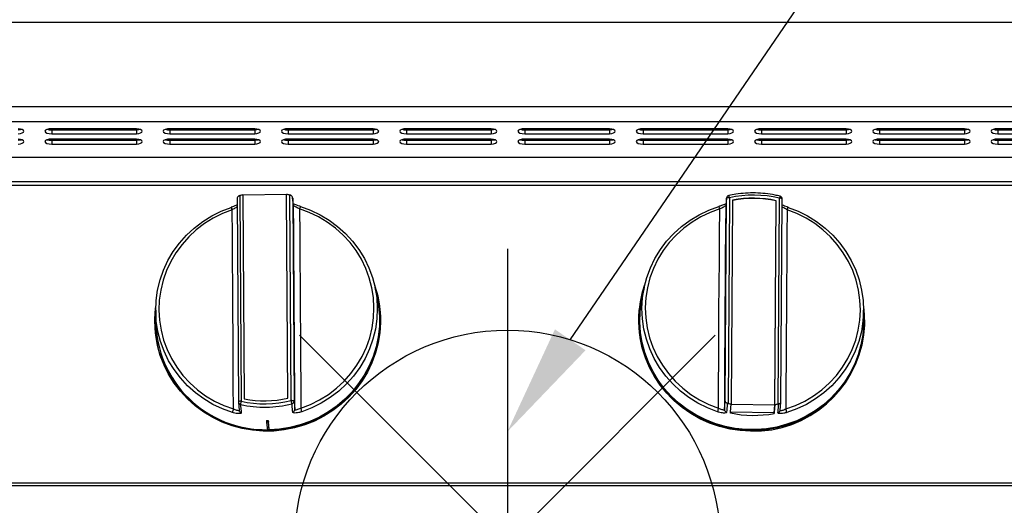
# Model space of a CAD drawing. Units: millimetres. Extents: x 2288 to 3933, y 1603 to 2391.
# Drawn here: x 2350 to 2386, y 1852 to 1870 of the extents above; entities that cross this region are included whole.
import ezdxf

# ---------------------------------------------------------------- set-up
doc = ezdxf.new("R2010")
doc.units = ezdxf.units.MM
doc.layers.add('PONTOS', color=2, linetype='Continuous')

# ---------------------------------------------------------------- blocks, each defined once
blk = doc.blocks.new('new blockgás')
at = {"layer": 'PONTOS', "color": 1}
for p, q in [((3277.832, 2045.227), (3277.832, 2024.097)), ((3270.361, 2027.191), (3285.303, 2042.133)), ((3270.361, 2042.133), (3285.303, 2027.191)), ((3267.267, 2034.662), (3288.397, 2034.662))]:
    blk.add_line(p, q, dxfattribs=at)
blk.add_circle((3277.832, 2034.662), 7.646, dxfattribs=at)
blk = doc.blocks.new('new blockfront6b')
at = {"color": 8, "linetype": 'Continuous', "lineweight": 25}
for p, q in [((2869.438, 1505.569), (2761.838, 1505.569)), ((2869.438, 1502.539), (2761.838, 1502.539)), ((2869.438, 1502.002), (2761.838, 1502.002)), ((2802.309, 1501.749), (2799.263, 1501.749)), ((2799.263, 1501.704), (2799.263, 1501.565)), ((2799.263, 1501.704), (2802.309, 1501.704)), ((2799.263, 1501.565), (2802.309, 1501.565)), ((2802.309, 1501.704), (2802.309, 1501.565)), ((2806.559, 1501.749), (2803.513, 1501.749)), ((2803.513, 1501.704), (2803.513, 1501.565)), ((2803.513, 1501.704), (2806.559, 1501.704)), ((2803.513, 1501.565), (2806.559, 1501.565)), ((2806.559, 1501.704), (2806.559, 1501.565)), ((2810.809, 1501.749), (2807.763, 1501.749)), ((2807.763, 1501.704), (2807.763, 1501.565)), ((2807.763, 1501.704), (2810.809, 1501.704)), ((2807.763, 1501.565), (2810.809, 1501.565)), ((2810.809, 1501.704), (2810.809, 1501.565)), ((2815.059, 1501.749), (2812.013, 1501.749)), ((2812.013, 1501.704), (2812.013, 1501.565)), ((2812.013, 1501.704), (2815.059, 1501.704)), ((2812.013, 1501.565), (2815.059, 1501.565)), ((2815.059, 1501.704), (2815.059, 1501.565)), ((2819.309, 1501.749), (2816.263, 1501.749)), ((2816.263, 1501.704), (2816.263, 1501.565)), ((2816.263, 1501.704), (2819.309, 1501.704)), ((2816.263, 1501.565), (2819.309, 1501.565)), ((2819.309, 1501.704), (2819.309, 1501.565)), ((2823.559, 1501.749), (2820.513, 1501.749)), ((2820.513, 1501.704), (2820.513, 1501.565)), ((2820.513, 1501.704), (2823.559, 1501.704)), ((2820.513, 1501.565), (2823.559, 1501.565)), ((2823.559, 1501.704), (2823.559, 1501.565)), ((2827.809, 1501.749), (2824.763, 1501.749)), ((2824.763, 1501.704), (2824.763, 1501.565)), ((2824.763, 1501.704), (2827.809, 1501.704)), ((2824.763, 1501.565), (2827.809, 1501.565)), ((2827.809, 1501.704), (2827.809, 1501.565)), ((2832.059, 1501.749), (2829.013, 1501.749)), ((2829.013, 1501.704), (2829.013, 1501.565)), ((2829.013, 1501.704), (2832.059, 1501.704)), ((2829.013, 1501.565), (2832.059, 1501.565)), ((2832.059, 1501.704), (2832.059, 1501.565)), ((2836.309, 1501.749), (2833.263, 1501.749)), ((2833.263, 1501.704), (2833.263, 1501.565)), ((2833.263, 1501.704), (2836.309, 1501.704)), ((2833.263, 1501.565), (2836.309, 1501.565)), ((2802.309, 1501.378), (2799.263, 1501.378)), ((2799.263, 1501.333), (2799.263, 1501.194)), ((2799.263, 1501.333), (2802.309, 1501.333)), ((2799.263, 1501.194), (2802.309, 1501.194)), ((2802.309, 1501.333), (2802.309, 1501.194)), ((2806.559, 1501.378), (2803.513, 1501.378)), ((2803.513, 1501.333), (2803.513, 1501.194)), ((2803.513, 1501.333), (2806.559, 1501.333)), ((2803.513, 1501.194), (2806.559, 1501.194)), ((2806.559, 1501.333), (2806.559, 1501.194)), ((2810.809, 1501.378), (2807.763, 1501.378)), ((2807.763, 1501.333), (2807.763, 1501.194)), ((2807.763, 1501.333), (2810.809, 1501.333)), ((2807.763, 1501.194), (2810.809, 1501.194)), ((2810.809, 1501.333), (2810.809, 1501.194)), ((2815.059, 1501.378), (2812.013, 1501.378)), ((2812.013, 1501.333), (2812.013, 1501.194)), ((2812.013, 1501.333), (2815.059, 1501.333)), ((2812.013, 1501.194), (2815.059, 1501.194)), ((2815.059, 1501.333), (2815.059, 1501.194)), ((2819.309, 1501.378), (2816.263, 1501.378)), ((2816.263, 1501.333), (2816.263, 1501.194)), ((2816.263, 1501.333), (2819.309, 1501.333)), ((2816.263, 1501.194), (2819.309, 1501.194)), ((2819.309, 1501.333), (2819.309, 1501.194)), ((2823.559, 1501.378), (2820.513, 1501.378)), ((2820.513, 1501.333), (2820.513, 1501.194)), ((2820.513, 1501.333), (2823.559, 1501.333)), ((2820.513, 1501.194), (2823.559, 1501.194)), ((2823.559, 1501.333), (2823.559, 1501.194)), ((2827.809, 1501.378), (2824.763, 1501.378)), ((2824.763, 1501.333), (2824.763, 1501.194)), ((2824.763, 1501.333), (2827.809, 1501.333)), ((2824.763, 1501.194), (2827.809, 1501.194)), ((2827.809, 1501.333), (2827.809, 1501.194)), ((2832.059, 1501.378), (2829.013, 1501.378)), ((2829.013, 1501.333), (2829.013, 1501.194)), ((2829.013, 1501.333), (2832.059, 1501.333)), ((2829.013, 1501.194), (2832.059, 1501.194)), ((2832.059, 1501.333), (2832.059, 1501.194)), ((2836.309, 1501.378), (2833.263, 1501.378)), ((2833.263, 1501.333), (2833.263, 1501.194)), ((2833.263, 1501.333), (2836.309, 1501.333)), ((2833.263, 1501.194), (2836.309, 1501.194)), ((2869.438, 1500.714), (2761.838, 1500.714)), ((2869.466, 1499.844), (2761.866, 1499.844)), ((2869.466, 1499.707), (2761.866, 1499.707)), ((2807.752, 1492.062), (2807.704, 1499.39)), ((2805.923, 1499.226), (2805.97, 1491.933)), ((2805.997, 1499.34), (2806.02, 1499.346)), ((2806.02, 1499.346), (2806.068, 1491.956)), ((2806.135, 1499.372), (2806.136, 1499.365)), ((2806.135, 1499.372), (2806.183, 1492.044)), ((2807.704, 1499.383), (2806.136, 1499.365)), ((2806.136, 1499.365), (2806.183, 1492.044)), ((2807.819, 1499.367), (2807.843, 1499.361)), ((2807.868, 1491.976), (2807.819, 1499.367)), ((2807.949, 1499.016), (2807.921, 1499.26)), ((2807.922, 1499.248), (2807.97, 1491.955)), ((2807.95, 1499.006), (2807.922, 1499.248)), ((2823.465, 1491.955), (2823.513, 1499.248)), ((2823.514, 1499.258), (2823.486, 1499.016)), ((2823.513, 1499.248), (2823.486, 1499.006)), ((2823.514, 1499.258), (2823.513, 1499.248)), ((2823.615, 1499.269), (2823.567, 1491.878)), ((2823.73, 1499.181), (2823.682, 1491.852)), ((2825.251, 1491.835), (2825.299, 1499.163)), ((2825.251, 1491.828), (2825.298, 1499.156)), ((2825.298, 1499.156), (2825.299, 1499.163)), ((2825.367, 1491.858), (2825.415, 1499.248)), ((2825.465, 1491.932), (2825.512, 1499.225)), ((2825.512, 1499.225), (2825.512, 1499.225)), ((2807.95, 1499.006), (2807.949, 1499.016)), ((2823.486, 1499.016), (2823.486, 1499.006)), ((2810.964, 1495.651), (2810.884, 1496.039)), ((2820.552, 1496.039), (2820.471, 1495.651)), ((2803, 1495.23), (2803, 1495.067)), ((2811.058, 1495.246), (2811.056, 1495.268)), ((2820.38, 1495.268), (2820.377, 1495.246)), ((2828.435, 1495.068), (2828.435, 1495.23)), ((2803, 1494.905), (2803, 1494.834)), ((2828.435, 1494.834), (2828.435, 1494.904)), ((2802.988, 1494.441), (2802.99, 1494.419)), ((2828.445, 1494.419), (2828.447, 1494.441)), ((2805.97, 1491.933), (2805.97, 1491.933)), ((2805.971, 1491.924), (2805.999, 1491.627)), ((2807.97, 1491.955), (2807.998, 1491.658)), ((2823.438, 1491.658), (2823.465, 1491.955)), ((2823.567, 1491.878), (2823.544, 1491.883)), ((2823.681, 1491.846), (2825.251, 1491.828)), ((2825.221, 1491.545), (2825.251, 1491.828)), ((2825.39, 1491.862), (2825.367, 1491.858)), ((2825.437, 1491.627), (2825.465, 1491.926)), ((2806.986, 1491.264), (2806.987, 1491.202)), ((2807.046, 1491.265), (2807.047, 1491.203)), ((2825.221, 1491.545), (2823.655, 1491.563)), ((2825.221, 1491.516), (2825.221, 1491.545)), ((2807.047, 1491.203), (2806.987, 1491.202)), ((2806.987, 1491.202), (2807.018, 1490.902)), ((2807.018, 1490.902), (2807.048, 1490.902)), ((2807.078, 1490.902), (2807.047, 1491.203)), ((2807.048, 1490.902), (2807.078, 1490.902)), ((2807.077, 1490.934), (2807.078, 1490.902)), ((2807.078, 1490.902), (2807.078, 1490.902)), ((2761.866, 1489.029), (2869.466, 1489.029)), ((2761.866, 1488.93), (2869.466, 1488.93))]:
    blk.add_line(p, q, dxfattribs=at)
at = {"color": 8, "linetype": 'Continuous', "lineweight": 25, "flags": 128}
for points in [[(2798.059, 1501.565), (2798.139, 1501.576), (2798.205, 1501.597), (2798.248, 1501.625), (2798.263, 1501.657), (2798.248, 1501.689), (2798.205, 1501.717), (2798.139, 1501.738), (2798.059, 1501.749)], [(2798.059, 1501.704), (2798.139, 1501.716), (2798.18, 1501.727)], [(2799.263, 1501.749), (2799.169, 1501.742), (2799.089, 1501.722), (2799.036, 1501.692), (2799.017, 1501.657), (2799.036, 1501.622), (2799.089, 1501.592), (2799.169, 1501.572), (2799.263, 1501.565)], [(2799.102, 1501.727), (2799.169, 1501.711), (2799.263, 1501.704)], [(2802.309, 1501.565), (2802.389, 1501.576), (2802.455, 1501.597), (2802.498, 1501.625), (2802.513, 1501.657), (2802.498, 1501.689), (2802.455, 1501.717), (2802.389, 1501.738), (2802.309, 1501.749)], [(2802.309, 1501.704), (2802.389, 1501.716), (2802.43, 1501.727)], [(2803.513, 1501.749), (2803.419, 1501.742), (2803.339, 1501.722), (2803.286, 1501.692), (2803.267, 1501.657), (2803.286, 1501.622), (2803.339, 1501.592), (2803.419, 1501.572), (2803.513, 1501.565)], [(2803.352, 1501.727), (2803.419, 1501.711), (2803.513, 1501.704)], [(2806.559, 1501.565), (2806.639, 1501.576), (2806.705, 1501.597), (2806.748, 1501.625), (2806.763, 1501.657), (2806.748, 1501.689), (2806.705, 1501.717), (2806.639, 1501.738), (2806.559, 1501.749)], [(2806.559, 1501.704), (2806.639, 1501.716), (2806.68, 1501.727)], [(2807.763, 1501.749), (2807.669, 1501.742), (2807.589, 1501.722), (2807.536, 1501.692), (2807.517, 1501.657), (2807.536, 1501.622), (2807.589, 1501.592), (2807.669, 1501.572), (2807.763, 1501.565)], [(2807.602, 1501.727), (2807.669, 1501.711), (2807.763, 1501.704)], [(2810.809, 1501.565), (2810.889, 1501.576), (2810.955, 1501.597), (2810.998, 1501.625), (2811.013, 1501.657), (2810.998, 1501.689), (2810.955, 1501.717), (2810.889, 1501.738), (2810.809, 1501.749)], [(2810.809, 1501.704), (2810.889, 1501.716), (2810.93, 1501.727)], [(2812.013, 1501.749), (2811.919, 1501.742), (2811.839, 1501.722), (2811.786, 1501.692), (2811.767, 1501.657), (2811.786, 1501.622), (2811.839, 1501.592), (2811.919, 1501.572), (2812.013, 1501.565)], [(2811.852, 1501.727), (2811.919, 1501.711), (2812.013, 1501.704)], [(2815.059, 1501.565), (2815.139, 1501.576), (2815.205, 1501.597), (2815.248, 1501.625), (2815.263, 1501.657), (2815.248, 1501.689), (2815.205, 1501.717), (2815.139, 1501.738), (2815.059, 1501.749)], [(2815.059, 1501.704), (2815.139, 1501.716), (2815.18, 1501.727)], [(2816.263, 1501.749), (2816.169, 1501.742), (2816.089, 1501.722), (2816.036, 1501.692), (2816.017, 1501.657), (2816.036, 1501.622), (2816.089, 1501.592), (2816.169, 1501.572), (2816.263, 1501.565)], [(2816.102, 1501.727), (2816.169, 1501.711), (2816.263, 1501.704)], [(2819.309, 1501.565), (2819.389, 1501.576), (2819.455, 1501.597), (2819.498, 1501.625), (2819.513, 1501.657), (2819.498, 1501.689), (2819.455, 1501.717), (2819.389, 1501.738), (2819.309, 1501.749)], [(2819.309, 1501.704), (2819.389, 1501.716), (2819.43, 1501.727)], [(2820.513, 1501.749), (2820.419, 1501.742), (2820.339, 1501.722), (2820.286, 1501.692), (2820.267, 1501.657), (2820.286, 1501.622), (2820.339, 1501.592), (2820.419, 1501.572), (2820.513, 1501.565)], [(2820.352, 1501.727), (2820.419, 1501.711), (2820.513, 1501.704)], [(2823.559, 1501.565), (2823.639, 1501.576), (2823.705, 1501.597), (2823.748, 1501.625), (2823.763, 1501.657), (2823.748, 1501.689), (2823.705, 1501.717), (2823.639, 1501.738), (2823.559, 1501.749)], [(2823.559, 1501.704), (2823.639, 1501.716), (2823.68, 1501.727)], [(2824.763, 1501.749), (2824.669, 1501.742), (2824.589, 1501.722), (2824.536, 1501.692), (2824.517, 1501.657), (2824.536, 1501.622), (2824.589, 1501.592), (2824.669, 1501.572), (2824.763, 1501.565)], [(2824.602, 1501.727), (2824.669, 1501.711), (2824.763, 1501.704)], [(2827.809, 1501.565), (2827.889, 1501.576), (2827.955, 1501.597), (2827.998, 1501.625), (2828.013, 1501.657), (2827.998, 1501.689), (2827.955, 1501.717), (2827.889, 1501.738), (2827.809, 1501.749)], [(2827.809, 1501.704), (2827.889, 1501.716), (2827.93, 1501.727)], [(2829.013, 1501.749), (2828.919, 1501.742), (2828.839, 1501.722), (2828.786, 1501.692), (2828.767, 1501.657), (2828.786, 1501.622), (2828.839, 1501.592), (2828.919, 1501.572), (2829.013, 1501.565)], [(2828.852, 1501.727), (2828.919, 1501.711), (2829.013, 1501.704)], [(2832.059, 1501.565), (2832.139, 1501.576), (2832.205, 1501.597), (2832.248, 1501.625), (2832.263, 1501.657), (2832.248, 1501.689), (2832.205, 1501.717), (2832.139, 1501.738), (2832.059, 1501.749)], [(2832.059, 1501.704), (2832.139, 1501.716), (2832.18, 1501.727)], [(2833.263, 1501.749), (2833.169, 1501.742), (2833.089, 1501.722), (2833.036, 1501.692), (2833.017, 1501.657), (2833.036, 1501.622), (2833.089, 1501.592), (2833.169, 1501.572), (2833.263, 1501.565)], [(2833.102, 1501.727), (2833.169, 1501.711), (2833.263, 1501.704)], [(2798.059, 1501.194), (2798.139, 1501.205), (2798.205, 1501.226), (2798.248, 1501.254), (2798.263, 1501.286), (2798.248, 1501.318), (2798.205, 1501.346), (2798.139, 1501.367), (2798.059, 1501.378)], [(2798.059, 1501.333), (2798.139, 1501.344), (2798.18, 1501.355)], [(2799.263, 1501.378), (2799.169, 1501.371), (2799.089, 1501.351), (2799.036, 1501.321), (2799.017, 1501.286), (2799.036, 1501.251), (2799.089, 1501.221), (2799.169, 1501.201), (2799.263, 1501.194)], [(2799.102, 1501.355), (2799.169, 1501.34), (2799.263, 1501.333)], [(2802.309, 1501.194), (2802.389, 1501.205), (2802.455, 1501.226), (2802.498, 1501.254), (2802.513, 1501.286), (2802.498, 1501.318), (2802.455, 1501.346), (2802.389, 1501.367), (2802.309, 1501.378)], [(2802.309, 1501.333), (2802.389, 1501.344), (2802.43, 1501.355)], [(2803.513, 1501.378), (2803.419, 1501.371), (2803.339, 1501.351), (2803.286, 1501.321), (2803.267, 1501.286), (2803.286, 1501.251), (2803.339, 1501.221), (2803.419, 1501.201), (2803.513, 1501.194)], [(2803.352, 1501.355), (2803.419, 1501.34), (2803.513, 1501.333)], [(2806.559, 1501.194), (2806.639, 1501.205), (2806.705, 1501.226), (2806.748, 1501.254), (2806.763, 1501.286), (2806.748, 1501.318), (2806.705, 1501.346), (2806.639, 1501.367), (2806.559, 1501.378)], [(2806.559, 1501.333), (2806.639, 1501.344), (2806.68, 1501.355)], [(2807.763, 1501.378), (2807.669, 1501.371), (2807.589, 1501.351), (2807.536, 1501.321), (2807.517, 1501.286), (2807.536, 1501.251), (2807.589, 1501.221), (2807.669, 1501.201), (2807.763, 1501.194)], [(2807.602, 1501.355), (2807.669, 1501.34), (2807.763, 1501.333)], [(2810.809, 1501.194), (2810.889, 1501.205), (2810.955, 1501.226), (2810.998, 1501.254), (2811.013, 1501.286), (2810.998, 1501.318), (2810.955, 1501.346), (2810.889, 1501.367), (2810.809, 1501.378)], [(2810.809, 1501.333), (2810.889, 1501.344), (2810.93, 1501.355)], [(2812.013, 1501.378), (2811.919, 1501.371), (2811.839, 1501.351), (2811.786, 1501.321), (2811.767, 1501.286), (2811.786, 1501.251), (2811.839, 1501.221), (2811.919, 1501.201), (2812.013, 1501.194)], [(2811.852, 1501.355), (2811.919, 1501.34), (2812.013, 1501.333)], [(2815.059, 1501.194), (2815.139, 1501.205), (2815.205, 1501.226), (2815.248, 1501.254), (2815.263, 1501.286), (2815.248, 1501.318), (2815.205, 1501.346), (2815.139, 1501.367), (2815.059, 1501.378)], [(2815.059, 1501.333), (2815.139, 1501.344), (2815.18, 1501.355)], [(2816.263, 1501.378), (2816.169, 1501.371), (2816.089, 1501.351), (2816.036, 1501.321), (2816.017, 1501.286), (2816.036, 1501.251), (2816.089, 1501.221), (2816.169, 1501.201), (2816.263, 1501.194)], [(2816.102, 1501.355), (2816.169, 1501.34), (2816.263, 1501.333)], [(2819.309, 1501.194), (2819.389, 1501.205), (2819.455, 1501.226), (2819.498, 1501.254), (2819.513, 1501.286), (2819.498, 1501.318), (2819.455, 1501.346), (2819.389, 1501.367), (2819.309, 1501.378)], [(2819.309, 1501.333), (2819.389, 1501.344), (2819.43, 1501.355)], [(2820.513, 1501.378), (2820.419, 1501.371), (2820.339, 1501.351), (2820.286, 1501.321), (2820.267, 1501.286), (2820.286, 1501.251), (2820.339, 1501.221), (2820.419, 1501.201), (2820.513, 1501.194)], [(2820.352, 1501.355), (2820.419, 1501.34), (2820.513, 1501.333)], [(2823.559, 1501.194), (2823.639, 1501.205), (2823.705, 1501.226), (2823.748, 1501.254), (2823.763, 1501.286), (2823.748, 1501.318), (2823.705, 1501.346), (2823.639, 1501.367), (2823.559, 1501.378)], [(2823.559, 1501.333), (2823.639, 1501.344), (2823.68, 1501.355)], [(2824.763, 1501.378), (2824.669, 1501.371), (2824.589, 1501.351), (2824.536, 1501.321), (2824.517, 1501.286), (2824.536, 1501.251), (2824.589, 1501.221), (2824.669, 1501.201), (2824.763, 1501.194)], [(2824.602, 1501.355), (2824.669, 1501.34), (2824.763, 1501.333)], [(2827.809, 1501.194), (2827.889, 1501.205), (2827.955, 1501.226), (2827.998, 1501.254), (2828.013, 1501.286), (2827.998, 1501.318), (2827.955, 1501.346), (2827.889, 1501.367), (2827.809, 1501.378)], [(2827.809, 1501.333), (2827.889, 1501.344), (2827.93, 1501.355)], [(2829.013, 1501.378), (2828.919, 1501.371), (2828.839, 1501.351), (2828.786, 1501.321), (2828.767, 1501.286), (2828.786, 1501.251), (2828.839, 1501.221), (2828.919, 1501.201), (2829.013, 1501.194)], [(2828.852, 1501.355), (2828.919, 1501.34), (2829.013, 1501.333)], [(2832.059, 1501.194), (2832.139, 1501.205), (2832.205, 1501.226), (2832.248, 1501.254), (2832.263, 1501.286), (2832.248, 1501.318), (2832.205, 1501.346), (2832.139, 1501.367), (2832.059, 1501.378)], [(2832.059, 1501.333), (2832.139, 1501.344), (2832.18, 1501.355)], [(2833.263, 1501.378), (2833.169, 1501.371), (2833.089, 1501.351), (2833.036, 1501.321), (2833.017, 1501.286), (2833.036, 1501.251), (2833.089, 1501.221), (2833.169, 1501.201), (2833.263, 1501.194)], [(2833.102, 1501.355), (2833.169, 1501.34), (2833.263, 1501.333)], [(2805.759, 1491.55), (2805.4, 1491.68), (2805.056, 1491.843), (2804.73, 1492.038), (2804.424, 1492.262), (2804.143, 1492.514), (2803.887, 1492.792), (2803.661, 1493.092), (2803.465, 1493.412), (2803.302, 1493.75), (2803.173, 1494.101), (2803.079, 1494.463), (2803.021, 1494.832), (2803, 1495.206), (2803.016, 1495.579), (2803.069, 1495.95), (2803.158, 1496.314), (2803.283, 1496.668), (2803.441, 1497.009), (2803.633, 1497.334), (2803.856, 1497.639), (2804.107, 1497.922), (2804.386, 1498.181), (2804.688, 1498.412), (2805.012, 1498.614), (2805.354, 1498.785), (2805.711, 1498.923)], [(2805.746, 1498.837), (2805.399, 1498.703), (2805.067, 1498.537), (2804.753, 1498.341), (2804.459, 1498.116), (2804.189, 1497.866), (2803.945, 1497.591), (2803.729, 1497.294), (2803.543, 1496.979), (2803.389, 1496.648), (2803.268, 1496.304), (2803.181, 1495.951), (2803.13, 1495.591), (2803.115, 1495.228), (2803.135, 1494.866), (2803.191, 1494.508), (2803.282, 1494.156), (2803.407, 1493.815), (2803.566, 1493.488), (2803.756, 1493.177), (2803.976, 1492.885), (2804.224, 1492.616), (2804.497, 1492.371), (2804.793, 1492.153), (2805.11, 1491.964), (2805.444, 1491.806), (2805.792, 1491.68)], [(2805.746, 1498.837), (2805.739, 1498.857), (2805.732, 1498.876), (2805.726, 1498.892), (2805.72, 1498.906), (2805.716, 1498.917), (2805.713, 1498.923), (2805.711, 1498.925), (2805.711, 1498.923)], [(2805.792, 1491.68), (2805.789, 1492.541), (2805.786, 1493.415), (2805.781, 1494.299), (2805.776, 1495.193), (2805.769, 1496.096), (2805.762, 1497.005), (2805.754, 1497.919), (2805.746, 1498.837)], [(2807.998, 1491.658), (2807.995, 1492.541), (2807.991, 1493.437), (2807.986, 1494.345), (2807.981, 1495.263), (2807.974, 1496.19), (2807.967, 1497.123), (2807.959, 1498.063), (2807.95, 1499.006)], [(2808.204, 1498.951), (2808.202, 1498.953), (2808.2, 1498.951), (2808.196, 1498.945), (2808.191, 1498.934), (2808.185, 1498.92), (2808.179, 1498.903), (2808.172, 1498.884), (2808.166, 1498.864)], [(2808.166, 1498.864), (2808.174, 1497.946), (2808.182, 1497.032), (2808.189, 1496.123), (2808.196, 1495.221), (2808.201, 1494.327), (2808.206, 1493.442), (2808.21, 1492.568), (2808.212, 1491.707)], [(2808.212, 1491.707), (2808.559, 1491.841), (2808.891, 1492.007), (2809.205, 1492.203), (2809.499, 1492.427), (2809.769, 1492.678), (2810.013, 1492.953), (2810.229, 1493.25), (2810.415, 1493.565), (2810.569, 1493.896), (2810.69, 1494.24), (2810.777, 1494.593), (2810.828, 1494.953), (2810.843, 1495.316), (2810.823, 1495.678), (2810.767, 1496.036), (2810.676, 1496.388), (2810.551, 1496.729), (2810.392, 1497.056), (2810.202, 1497.367), (2809.982, 1497.659), (2809.734, 1497.928), (2809.461, 1498.173), (2809.165, 1498.391), (2808.848, 1498.58), (2808.514, 1498.738), (2808.166, 1498.864)], [(2808.204, 1498.951), (2808.562, 1498.821), (2808.907, 1498.658), (2809.233, 1498.463), (2809.538, 1498.239), (2809.82, 1497.987), (2810.075, 1497.709), (2810.302, 1497.409), (2810.498, 1497.089), (2810.661, 1496.751), (2810.79, 1496.4), (2810.884, 1496.038), (2810.941, 1495.669), (2810.962, 1495.295), (2810.946, 1494.922), (2810.893, 1494.551), (2810.804, 1494.187), (2810.68, 1493.833), (2810.521, 1493.492), (2810.329, 1493.167), (2810.107, 1492.862), (2809.855, 1492.579), (2809.577, 1492.32), (2809.274, 1492.089), (2808.951, 1491.887), (2808.609, 1491.716), (2808.252, 1491.578)], [(2823.184, 1491.578), (2822.827, 1491.716), (2822.485, 1491.887), (2822.161, 1492.089), (2821.859, 1492.32), (2821.58, 1492.579), (2821.329, 1492.862), (2821.106, 1493.167), (2820.914, 1493.492), (2820.756, 1493.833), (2820.631, 1494.187), (2820.542, 1494.551), (2820.489, 1494.922), (2820.473, 1495.295), (2820.494, 1495.669), (2820.552, 1496.038), (2820.645, 1496.4), (2820.775, 1496.751), (2820.938, 1497.089), (2821.134, 1497.409), (2821.36, 1497.709), (2821.616, 1497.987), (2821.897, 1498.239), (2822.203, 1498.463), (2822.529, 1498.658), (2822.873, 1498.821), (2823.232, 1498.951)], [(2823.27, 1498.864), (2822.921, 1498.738), (2822.587, 1498.58), (2822.271, 1498.391), (2821.974, 1498.173), (2821.701, 1497.928), (2821.453, 1497.659), (2821.233, 1497.367), (2821.043, 1497.056), (2820.884, 1496.729), (2820.759, 1496.388), (2820.668, 1496.036), (2820.612, 1495.678), (2820.592, 1495.316), (2820.607, 1494.953), (2820.659, 1494.593), (2820.745, 1494.24), (2820.866, 1493.896), (2821.02, 1493.565), (2821.206, 1493.25), (2821.422, 1492.953), (2821.667, 1492.678), (2821.937, 1492.427), (2822.23, 1492.203), (2822.544, 1492.007), (2822.876, 1491.841), (2823.223, 1491.707)], [(2823.223, 1491.707), (2823.226, 1492.568), (2823.23, 1493.442), (2823.234, 1494.327), (2823.24, 1495.221), (2823.246, 1496.123), (2823.253, 1497.032), (2823.261, 1497.946), (2823.27, 1498.864)], [(2823.232, 1498.951), (2823.233, 1498.953), (2823.233, 1498.953)], [(2823.486, 1499.006), (2823.477, 1498.063), (2823.468, 1497.123), (2823.461, 1496.19), (2823.455, 1495.263), (2823.449, 1494.345), (2823.444, 1493.437), (2823.44, 1492.541), (2823.438, 1491.658)], [(2825.69, 1498.837), (2825.681, 1497.919), (2825.673, 1497.005), (2825.666, 1496.096), (2825.66, 1495.193), (2825.654, 1494.299), (2825.65, 1493.415), (2825.646, 1492.541), (2825.643, 1491.68)], [(2825.643, 1491.68), (2825.991, 1491.806), (2826.325, 1491.964), (2826.642, 1492.153), (2826.938, 1492.371), (2827.212, 1492.616), (2827.46, 1492.885), (2827.68, 1493.177), (2827.87, 1493.488), (2828.028, 1493.815), (2828.154, 1494.156), (2828.245, 1494.508), (2828.301, 1494.866), (2828.321, 1495.228), (2828.305, 1495.591), (2828.254, 1495.951), (2828.168, 1496.304), (2828.047, 1496.648), (2827.893, 1496.979), (2827.706, 1497.294), (2827.49, 1497.591), (2827.246, 1497.866), (2826.976, 1498.116), (2826.682, 1498.341), (2826.368, 1498.537), (2826.036, 1498.703), (2825.69, 1498.837)], [(2825.725, 1498.923), (2826.082, 1498.785), (2826.424, 1498.614), (2826.747, 1498.412), (2827.05, 1498.181), (2827.328, 1497.922), (2827.58, 1497.639), (2827.802, 1497.334), (2827.994, 1497.009), (2828.153, 1496.668), (2828.277, 1496.314), (2828.366, 1495.95), (2828.419, 1495.579), (2828.435, 1495.206), (2828.414, 1494.832), (2828.357, 1494.463), (2828.263, 1494.101), (2828.134, 1493.75), (2827.97, 1493.412), (2827.775, 1493.092), (2827.548, 1492.792), (2827.293, 1492.514), (2827.011, 1492.262), (2826.706, 1492.038), (2826.379, 1491.843), (2826.035, 1491.68), (2825.677, 1491.55)], [(2825.69, 1498.837), (2825.697, 1498.857), (2825.703, 1498.876), (2825.709, 1498.892), (2825.715, 1498.906), (2825.719, 1498.917), (2825.722, 1498.923), (2825.724, 1498.925), (2825.725, 1498.923)], [(2810.858, 1496.151), (2810.877, 1496.096), (2810.978, 1495.74), (2811.043, 1495.376), (2811.073, 1495.008), (2811.068, 1494.638), (2811.028, 1494.27), (2810.952, 1493.907), (2810.843, 1493.553), (2810.699, 1493.21), (2810.524, 1492.881), (2810.318, 1492.57), (2810.083, 1492.279), (2809.821, 1492.01), (2809.535, 1491.766), (2809.227, 1491.549), (2808.899, 1491.361), (2808.556, 1491.203), (2808.198, 1491.078), (2807.831, 1490.985), (2807.456, 1490.927), (2807.078, 1490.902)], [(2828.433, 1495.345), (2828.46, 1495.072), (2828.465, 1494.702), (2828.435, 1494.333), (2828.369, 1493.97), (2828.269, 1493.614), (2828.135, 1493.268), (2827.969, 1492.937), (2827.771, 1492.623), (2827.544, 1492.328), (2827.29, 1492.055), (2827.011, 1491.806), (2826.708, 1491.584), (2826.386, 1491.391), (2826.047, 1491.228), (2825.693, 1491.097), (2825.328, 1490.999), (2824.955, 1490.934), (2824.577, 1490.904), (2824.198, 1490.908), (2823.821, 1490.947), (2823.449, 1491.02), (2823.085, 1491.127), (2822.733, 1491.266), (2822.396, 1491.436), (2822.076, 1491.637), (2821.777, 1491.865), (2821.501, 1492.12), (2821.25, 1492.399), (2821.027, 1492.699), (2820.834, 1493.018), (2820.672, 1493.353), (2820.542, 1493.701), (2820.447, 1494.059), (2820.386, 1494.424), (2820.36, 1494.793), (2820.37, 1495.163), (2820.416, 1495.53), (2820.496, 1495.891), (2820.577, 1496.151)], [(2810.964, 1495.651), (2811.011, 1495.372), (2811.041, 1495.006), (2811.036, 1494.64), (2810.996, 1494.275), (2810.921, 1493.915), (2810.812, 1493.563), (2810.67, 1493.223), (2810.496, 1492.897), (2810.292, 1492.588), (2810.059, 1492.299), (2809.799, 1492.033), (2809.515, 1491.791), (2809.209, 1491.575), (2808.885, 1491.389), (2808.544, 1491.232), (2808.189, 1491.108), (2807.824, 1491.016), (2807.453, 1490.958), (2807.077, 1490.934)], [(2828.435, 1494.834), (2828.433, 1494.703), (2828.403, 1494.338), (2828.338, 1493.977), (2828.238, 1493.623), (2828.106, 1493.281), (2827.94, 1492.952), (2827.744, 1492.64), (2827.519, 1492.348), (2827.267, 1492.077), (2826.99, 1491.83), (2826.69, 1491.61), (2826.37, 1491.419), (2826.034, 1491.257), (2825.683, 1491.127), (2825.321, 1491.03), (2824.951, 1490.966), (2824.576, 1490.936), (2824.2, 1490.94), (2823.826, 1490.978), (2823.457, 1491.051), (2823.096, 1491.156), (2822.747, 1491.294), (2822.412, 1491.464), (2822.095, 1491.662), (2821.798, 1491.889), (2821.524, 1492.142), (2821.275, 1492.418), (2821.054, 1492.716), (2820.862, 1493.032), (2820.702, 1493.365), (2820.573, 1493.71), (2820.478, 1494.065), (2820.418, 1494.428), (2820.393, 1494.794), (2820.403, 1495.16), (2820.447, 1495.524), (2820.471, 1495.651)], [(2807.018, 1490.902), (2806.639, 1490.917), (2806.264, 1490.968), (2805.895, 1491.052), (2805.536, 1491.169), (2805.19, 1491.319), (2804.86, 1491.5), (2804.549, 1491.709), (2804.26, 1491.947), (2803.995, 1492.21), (2803.756, 1492.496), (2803.546, 1492.803), (2803.366, 1493.127), (2803.219, 1493.467), (2803.104, 1493.819), (2803.024, 1494.18), (2802.979, 1494.546), (2802.969, 1494.916), (2802.994, 1495.285), (2803.002, 1495.345)], [(2811.058, 1495.246), (2811.066, 1495.156), (2811.077, 1494.786), (2811.053, 1494.416), (2810.993, 1494.049), (2810.899, 1493.69), (2810.77, 1493.341), (2810.609, 1493.004), (2810.416, 1492.684), (2810.193, 1492.383), (2809.942, 1492.103), (2809.666, 1491.847), (2809.366, 1491.618), (2809.046, 1491.416), (2808.708, 1491.245), (2808.355, 1491.105), (2807.991, 1490.998), (2807.618, 1490.925), (2807.24, 1490.886), (2806.86, 1490.882), (2806.481, 1490.912), (2806.107, 1490.977), (2805.742, 1491.076), (2805.387, 1491.208), (2805.047, 1491.371), (2804.724, 1491.565), (2804.422, 1491.788), (2804.142, 1492.038), (2803.888, 1492.312), (2803.661, 1492.608), (2803.464, 1492.924), (2803.298, 1493.256), (2803.165, 1493.603), (2803.066, 1493.96), (2803.001, 1494.325), (2802.99, 1494.419)], [(2824.385, 1490.88), (2824.006, 1490.901), (2823.63, 1490.957), (2823.261, 1491.048), (2822.902, 1491.171), (2822.556, 1491.327), (2822.227, 1491.513), (2821.917, 1491.729), (2821.628, 1491.972), (2821.365, 1492.24), (2821.128, 1492.531), (2820.919, 1492.842), (2820.742, 1493.171), (2820.597, 1493.514), (2820.485, 1493.869), (2820.408, 1494.232), (2820.366, 1494.6), (2820.359, 1494.971), (2820.377, 1495.246)], [(2806.048, 1491.839), (2806.052, 1491.79), (2806.071, 1491.593), (2806.076, 1491.542)], [(2807.922, 1491.563), (2807.917, 1491.612), (2807.899, 1491.809), (2807.894, 1491.86)], [(2823.544, 1491.883), (2823.539, 1491.835), (2823.521, 1491.638), (2823.514, 1491.563)], [(2823.652, 1491.533), (2823.656, 1491.573), (2823.682, 1491.852)], [(2825.251, 1491.835), (2825.225, 1491.555), (2825.221, 1491.516)], [(2825.36, 1491.542), (2825.364, 1491.591), (2825.383, 1491.788), (2825.39, 1491.862)], [(2807.077, 1490.934), (2807.061, 1491.105), (2807.046, 1491.265)]]:
    blk.add_lwpolyline(points, dxfattribs=at)
at = {"color": 8, "linetype": 'Continuous', "lineweight": 25}
for centre, radius, start, end in [((2806.967, 1495.435), 4.023, 77.7655, 79.4415), ((2806.965, 1495.412), 4.046, 101.8328, 103.5024), ((2823.59, 1499.132), 0.139, 79.6925, 123.6832), ((2823.613, 1499.246), 0.1, 102.5695, 173.5217), ((2823.399, 1499.241), 0.218, 7.2806, 28.1325), ((2824.472, 1495.421), 3.942, 76.1573, 102.5479), ((2824.471, 1495.419), 3.827, 77.5233, 101.1819), ((2824.472, 1495.426), 3.827, 77.5232, 101.182), ((2826.045, 1499.107), 0.646, 160.4185, 167.3326), ((2825.437, 1499.124), 0.126, 53.3953, 100.1852), ((2825.412, 1499.226), 0.1, 359.6261, 76.1642), ((2822.948, 1498.784), 0.331, 14.0028, 30.7076), ((2806.947, 1494.88), 3.947, 180.6596, 271.0219), ((2824.479, 1494.871), 3.992, 268.663, 353.4997), ((2806.046, 1491.832), 0.126, 79.8156, 126.6039), ((2806.925, 1495.804), 3.942, 257.4522, 283.8426), ((2806.925, 1495.799), 3.827, 258.8181, 282.4767), ((2807.893, 1491.839), 0.139, 56.3185, 100.3067), ((2806.387, 1491.581), 1.533, 10.4866, 14.943), ((2806.345, 1491.467), 0.592, 158.9932, 171.9936), ((2806.07, 1491.934), 0.1, 180.3739, 185.3468), ((2806.068, 1491.934), 0.0972, 185.8557, 258.1803), ((2806.095, 1491.637), 0.0972, 185.8172, 258.2785), ((2806.71, 1491.783), 0.665, 164.9139, 175.1465), ((2806.926, 1495.787), 4.044, 257.4522, 283.8426), ((2807.872, 1491.956), 0.0982, 283.0664, 359.6576), ((2807.899, 1491.659), 0.0982, 282.9703, 359.6558), ((2807.202, 1491.328), 1.079, 13.404, 20.5674), ((2824.234, 1491.328), 1.079, 159.4339, 166.5959), ((2823.536, 1491.659), 0.0982, 180.3446, 257.0301), ((2824.512, 1495.812), 4.046, 256.4974, 258.1672), ((2824.515, 1495.786), 4.02, 280.5578, 282.2351), ((2825.34, 1491.637), 0.0972, 281.7228, 354.1443), ((2825.09, 1491.467), 0.592, 8.0079, 21.005), ((2806.97, 1495.355), 4.091, 270.2276, 271.0676), ((2824.482, 1495.521), 4.073, 258.247, 280.4582)]:
    blk.add_arc(centre, radius, start, end, dxfattribs=at)
for points, knots in [([(2825.436, 1499.323), (2825.375, 1499.337), (2825.2, 1499.378), (2824.904, 1499.422), (2824.552, 1499.445), (2824.198, 1499.436), (2823.877, 1499.402), (2823.677, 1499.361), (2823.591, 1499.344)], [0, 0, 0, 0, 0.100891, 0.290499, 0.480155, 0.669813, 0.859471, 1, 1, 1, 1]), ([(2805.997, 1499.34), (2805.987, 1499.336), (2805.968, 1499.328), (2805.944, 1499.303), (2805.926, 1499.269), (2805.923, 1499.24), (2805.923, 1499.225), (2805.923, 1499.225)], [0, 0, 0, 0, 0.19199, 0.382446, 0.685073, 0.996167, 1, 1, 1, 1]), ([(2807.922, 1499.248), (2807.922, 1499.248), (2807.922, 1499.262), (2807.917, 1499.291), (2807.898, 1499.325), (2807.872, 1499.35), (2807.853, 1499.357), (2807.843, 1499.361)], [0, 0, 0, 0, 0.00383, 0.314925, 0.617555, 0.808009, 1, 1, 1, 1]), ([(2808.201, 1498.954), (2808.188, 1498.958), (2808.145, 1498.971), (2808.071, 1498.997), (2807.994, 1499.026), (2807.962, 1499.042), (2807.948, 1499.049)], [0, 0, 0, 0, 0.126619, 0.440872, 0.749956, 1, 1, 1, 1]), ([(2823.49, 1499.051), (2823.488, 1499.05), (2823.477, 1499.043), (2823.438, 1499.025), (2823.372, 1498.999), (2823.298, 1498.974), (2823.25, 1498.959), (2823.233, 1498.954)], [0, 0, 0, 0, 0.061518, 0.274661, 0.54032, 0.830227, 1, 1, 1, 1]), ([(2805.931, 1499.012), (2805.923, 1499.008), (2805.9, 1498.996), (2805.839, 1498.971), (2805.77, 1498.945), (2805.726, 1498.93), (2805.711, 1498.926)], [0, 0, 0, 0, 0.15107, 0.47415, 0.825024, 1, 1, 1, 1]), ([(2805.925, 1498.945), (2805.924, 1498.944), (2805.915, 1498.934), (2805.877, 1498.909), (2805.817, 1498.873), (2805.769, 1498.849), (2805.746, 1498.837)], [0, 0, 0, 0, 0.023968, 0.344867, 0.671864, 1, 1, 1, 1]), ([(2808.166, 1498.864), (2808.148, 1498.873), (2808.107, 1498.893), (2808.046, 1498.924), (2807.994, 1498.956), (2807.958, 1498.985), (2807.953, 1498.999), (2807.95, 1499.006)], [0, 0, 0, 0, 0.1703155, 0.3887431, 0.5986937, 0.8007186, 1, 1, 1, 1]), ([(2823.486, 1499.006), (2823.484, 1499.002), (2823.481, 1498.991), (2823.455, 1498.966), (2823.406, 1498.934), (2823.341, 1498.899), (2823.293, 1498.876), (2823.27, 1498.864)], [0, 0, 0, 0, 0.12011, 0.331202, 0.551089, 0.775157, 1, 1, 1, 1]), ([(2825.723, 1498.926), (2825.711, 1498.93), (2825.667, 1498.944), (2825.596, 1498.971), (2825.532, 1498.997), (2825.51, 1499.009), (2825.505, 1499.012)], [0, 0, 0, 0, 0.149334, 0.518065, 0.87943, 1, 1, 1, 1]), ([(2825.69, 1498.837), (2825.672, 1498.846), (2825.631, 1498.867), (2825.574, 1498.9), (2825.529, 1498.928), (2825.515, 1498.942), (2825.511, 1498.946)], [0, 0, 0, 0, 0.244885, 0.558951, 0.860831, 1, 1, 1, 1]), ([(2803.001, 1495.067), (2803, 1495.056), (2803, 1495.007), (2803.003, 1494.909), (2803.009, 1494.789), (2803.015, 1494.688), (2803.02, 1494.617), (2803.02, 1494.586), (2803.016, 1494.596), (2803.01, 1494.647), (2803.004, 1494.734), (2803, 1494.846), (2803, 1494.938), (2803.001, 1494.985), (2803.001, 1494.992)], [0, 0, 0, 0, 0.026965, 0.122518, 0.218088, 0.313868, 0.409641, 0.505123, 0.600502, 0.696232, 0.792323, 0.88822, 0.983562, 1, 1, 1, 1]), ([(2828.425, 1494.644), (2828.422, 1494.626), (2828.418, 1494.59), (2828.415, 1494.588), (2828.416, 1494.625), (2828.421, 1494.701), (2828.428, 1494.806), (2828.433, 1494.927), (2828.436, 1495.02), (2828.435, 1495.063), (2828.435, 1495.068)], [0, 0, 0, 0, 0.140545, 0.281106, 0.42123, 0.560889, 0.700758, 0.841034, 0.98127, 1, 1, 1, 1]), ([(2828.434, 1494.989), (2828.434, 1494.962), (2828.436, 1494.894), (2828.434, 1494.788), (2828.429, 1494.698), (2828.426, 1494.659), (2828.425, 1494.644)], [0, 0, 0, 0, 0.195229, 0.498393, 0.800964, 1, 1, 1, 1]), ([(2805.792, 1491.68), (2805.81, 1491.672), (2805.851, 1491.654), (2805.91, 1491.636), (2805.96, 1491.626), (2805.993, 1491.625), (2805.997, 1491.632), (2805.998, 1491.635)], [0, 0, 0, 0, 0.1703159, 0.3887428, 0.5986921, 0.8007173, 1, 1, 1, 1]), ([(2807.998, 1491.658), (2807.999, 1491.656), (2808.002, 1491.65), (2808.028, 1491.648), (2808.077, 1491.656), (2808.141, 1491.675), (2808.189, 1491.696), (2808.212, 1491.707)], [0, 0, 0, 0, 0.120108, 0.331202, 0.551089, 0.775155, 1, 1, 1, 1]), ([(2823.223, 1491.707), (2823.241, 1491.699), (2823.282, 1491.68), (2823.341, 1491.66), (2823.393, 1491.649), (2823.429, 1491.648), (2823.435, 1491.655), (2823.438, 1491.658)], [0, 0, 0, 0, 0.170318, 0.388747, 0.598695, 0.80072, 1, 1, 1, 1]), ([(2823.465, 1491.955), (2823.465, 1491.955), (2823.466, 1491.946), (2823.471, 1491.928), (2823.489, 1491.907), (2823.515, 1491.891), (2823.534, 1491.886), (2823.544, 1491.883)], [0, 0, 0, 0, 0.00383, 0.31492, 0.617551, 0.808011, 1, 1, 1, 1]), ([(2825.39, 1491.862), (2825.399, 1491.865), (2825.419, 1491.869), (2825.443, 1491.884), (2825.461, 1491.906), (2825.465, 1491.923), (2825.465, 1491.932), (2825.465, 1491.933)], [0, 0, 0, 0, 0.191988, 0.382447, 0.685074, 0.996171, 1, 1, 1, 1]), ([(2825.437, 1491.635), (2825.438, 1491.633), (2825.439, 1491.627), (2825.462, 1491.624), (2825.509, 1491.631), (2825.572, 1491.649), (2825.619, 1491.67), (2825.643, 1491.68)], [0, 0, 0, 0, 0.1201102, 0.3312019, 0.5510881, 0.7751536, 1, 1, 1, 1]), ([(2806.076, 1491.542), (2806.073, 1491.534), (2806.068, 1491.519), (2806.016, 1491.508), (2805.94, 1491.51), (2805.849, 1491.524), (2805.786, 1491.542), (2805.759, 1491.55)], [0, 0, 0, 0, 0.2014258, 0.4037047, 0.6128769, 0.8302036, 1, 1, 1, 1]), ([(2808.252, 1491.578), (2808.215, 1491.567), (2808.143, 1491.545), (2808.043, 1491.531), (2807.967, 1491.532), (2807.928, 1491.545), (2807.923, 1491.558), (2807.922, 1491.563)], [0, 0, 0, 0, 0.2240487, 0.4469904, 0.6663151, 0.8783007, 1, 1, 1, 1]), ([(2823.514, 1491.563), (2823.51, 1491.555), (2823.501, 1491.54), (2823.446, 1491.531), (2823.366, 1491.534), (2823.274, 1491.55), (2823.211, 1491.57), (2823.184, 1491.578)], [0, 0, 0, 0, 0.201427, 0.403706, 0.612879, 0.830205, 1, 1, 1, 1]), ([(2825.677, 1491.55), (2825.64, 1491.54), (2825.568, 1491.52), (2825.47, 1491.508), (2825.398, 1491.51), (2825.363, 1491.524), (2825.361, 1491.537), (2825.36, 1491.542)], [0, 0, 0, 0, 0.2240488, 0.4469913, 0.6663158, 0.8783001, 1, 1, 1, 1])]:
    blk.add_open_spline(points, degree=3, knots=knots, dxfattribs=at)

msp = doc.modelspace()

# ---------------------------------------------------------------- linework, layer by layer
at = {"linetype": 'ByBlock', "lineweight": -2}
msp.add_lwpolyline([(2370.149, 1858.297), (2390.669, 1888.305)], dxfattribs=at)
msp.add_solid([(2370.699, 1857.921), (2367.891, 1854.995), (2369.599, 1858.674)])

# ---------------------------------------------------------------- block references
for name, p in [('new blockfront6b', (-447.746, 364.134)), ('new blockgás', (-909.941, -183.666))]:
    msp.add_blockref(name, p)

doc.saveas('drawing.dxf')
